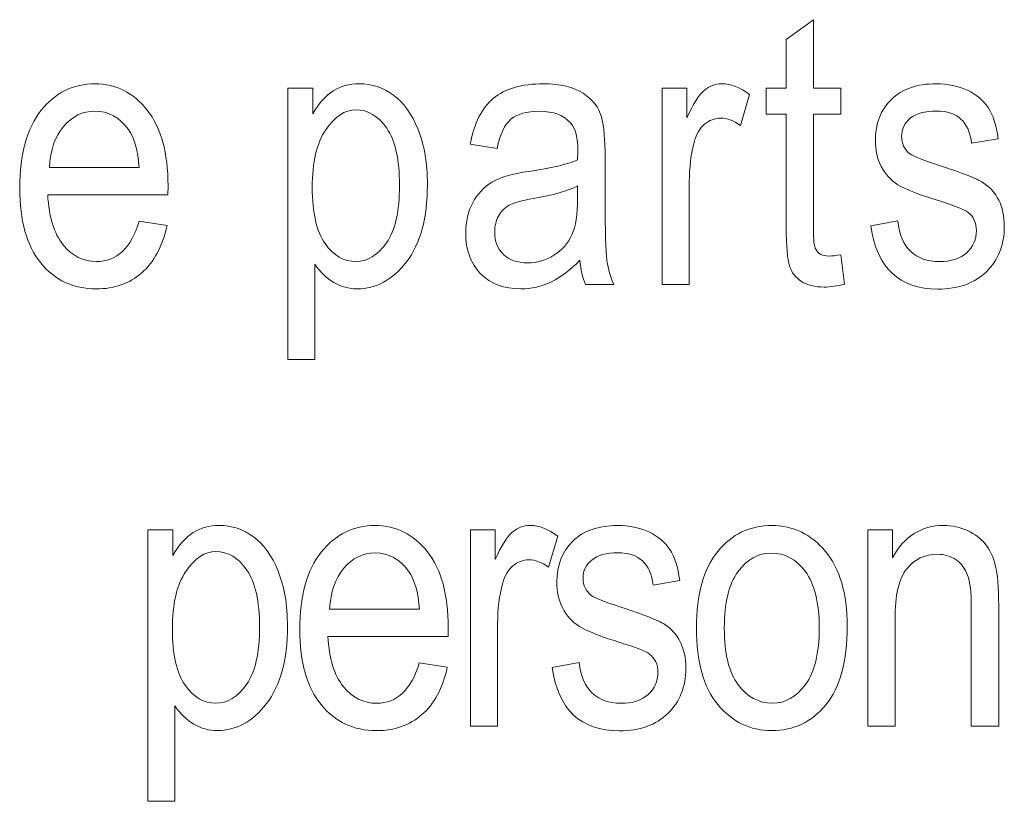
# Model space of a CAD drawing. Units: inches. Extents: x 2137 to 2643, y 740 to 1423.
# Drawn here: x 2223 to 2231, y 1205 to 1211 of the extents above; entities that cross this region are included whole.
import ezdxf

# ---------------------------------------------------------------- set-up
doc = ezdxf.new("R2010")
doc.units = ezdxf.units.IN
doc.header["$MEASUREMENT"] = 0

msp = doc.modelspace()

# ---------------------------------------------------------------- linework, layer by layer
at = {"color": 7, "lineweight": 13}
for points, knots in [([(2229.877, 1209.3736), (2229.877, 1209.3736), (2229.9069, 1209.1374), (2229.9069, 1209.1374), (2229.9069, 1209.1374), (2229.8464, 1209.1216), (2229.7917, 1209.1134), (2229.7437, 1209.1134), (2229.7437, 1209.1134), (2229.6671, 1209.1134), (2229.6058, 1209.1287), (2229.5592, 1209.1589), (2229.5592, 1209.1589), (2229.5132, 1209.1891), (2229.4813, 1209.2303), (2229.4636, 1209.2829), (2229.4636, 1209.2829), (2229.4462, 1209.3352), (2229.4377, 1209.4399), (2229.4377, 1209.596), (2229.4377, 1209.596), (2229.4377, 1209.596), (2229.4377, 1210.5029), (2229.4377, 1210.5029), (2229.4377, 1210.5029), (2229.4377, 1210.5029), (2229.2774, 1210.5029), (2229.2774, 1210.5029), (2229.2774, 1210.5029), (2229.2774, 1210.5029), (2229.2774, 1210.7108), (2229.2774, 1210.7108), (2229.2774, 1210.7108), (2229.2774, 1210.7108), (2229.4377, 1210.7108), (2229.4377, 1210.7108), (2229.4377, 1210.7108), (2229.4377, 1210.7108), (2229.4377, 1211.1013), (2229.4377, 1211.1013), (2229.4377, 1211.1013), (2229.4377, 1211.1013), (2229.656, 1211.2618), (2229.656, 1211.2618), (2229.656, 1211.2618), (2229.656, 1211.2618), (2229.656, 1210.7108), (2229.656, 1210.7108), (2229.656, 1210.7108), (2229.656, 1210.7108), (2229.877, 1210.7108), (2229.877, 1210.7108), (2229.877, 1210.7108), (2229.877, 1210.7108), (2229.877, 1210.5029), (2229.877, 1210.5029), (2229.877, 1210.5029), (2229.877, 1210.5029), (2229.656, 1210.5029), (2229.656, 1210.5029), (2229.656, 1210.5029), (2229.656, 1210.5029), (2229.656, 1209.5812), (2229.656, 1209.5812), (2229.656, 1209.5812), (2229.656, 1209.496), (2229.6622, 1209.4409), (2229.6753, 1209.4167), (2229.6753, 1209.4167), (2229.6941, 1209.3804), (2229.729, 1209.3628), (2229.7808, 1209.3628), (2229.7808, 1209.3628), (2229.8055, 1209.3628), (2229.8374, 1209.3665), (2229.877, 1209.3736)], [0, 0, 0, 0, 0.052632, 0.052632, 0.052632, 0.052632, 0.105263, 0.105263, 0.105263, 0.105263, 0.157895, 0.157895, 0.157895, 0.157895, 0.210526, 0.210526, 0.210526, 0.210526, 0.263158, 0.263158, 0.263158, 0.263158, 0.315789, 0.315789, 0.315789, 0.315789, 0.368421, 0.368421, 0.368421, 0.368421, 0.421053, 0.421053, 0.421053, 0.421053, 0.473684, 0.473684, 0.473684, 0.473684, 0.526316, 0.526316, 0.526316, 0.526316, 0.578947, 0.578947, 0.578947, 0.578947, 0.631579, 0.631579, 0.631579, 0.631579, 0.684211, 0.684211, 0.684211, 0.684211, 0.736842, 0.736842, 0.736842, 0.736842, 0.789474, 0.789474, 0.789474, 0.789474, 0.842105, 0.842105, 0.842105, 0.842105, 0.894737, 0.894737, 0.894737, 0.894737, 0.947368, 0.947368, 0.947368, 0.947368, 1, 1, 1, 1]), ([(2224.2376, 1209.6423), (2224.2376, 1209.6423), (2224.4629, 1209.608), (2224.4629, 1209.608), (2224.4629, 1209.608), (2224.4256, 1209.4399), (2224.3572, 1209.3128), (2224.2588, 1209.227), (2224.2588, 1209.227), (2224.1607, 1209.1415), (2224.0384, 1209.0986), (2223.8931, 1209.0986), (2223.8931, 1209.0986), (2223.7095, 1209.0986), (2223.5615, 1209.1681), (2223.4481, 1209.3071), (2223.4481, 1209.3071), (2223.335, 1209.4463), (2223.2783, 1209.6472), (2223.2783, 1209.9091), (2223.2783, 1209.9091), (2223.2783, 1210.1814), (2223.3356, 1210.389), (2223.4495, 1210.532), (2223.4495, 1210.532), (2223.5642, 1210.6754), (2223.7092, 1210.7468), (2223.8838, 1210.7468), (2223.8838, 1210.7468), (2224.0512, 1210.7468), (2224.1909, 1210.6762), (2224.3024, 1210.5359), (2224.3024, 1210.5359), (2224.4144, 1210.3953), (2224.4703, 1210.1916), (2224.4703, 1209.9258), (2224.4703, 1209.9258), (2224.4703, 1209.9258), (2224.4692, 1209.8546), (2224.4692, 1209.8546), (2224.4692, 1209.8546), (2224.4692, 1209.8546), (2223.5037, 1209.8546), (2223.5037, 1209.8546), (2223.5037, 1209.8546), (2223.5129, 1209.6769), (2223.5538, 1209.5437), (2223.6268, 1209.4534), (2223.6268, 1209.4534), (2223.7004, 1209.3635), (2223.7896, 1209.3181), (2223.8945, 1209.3181), (2223.8945, 1209.3181), (2224.0587, 1209.3181), (2224.1733, 1209.4262), (2224.2376, 1209.6423)], [0, 0, 0, 0, 0.071429, 0.071429, 0.071429, 0.071429, 0.142857, 0.142857, 0.142857, 0.142857, 0.214286, 0.214286, 0.214286, 0.214286, 0.285714, 0.285714, 0.285714, 0.285714, 0.357143, 0.357143, 0.357143, 0.357143, 0.428571, 0.428571, 0.428571, 0.428571, 0.5, 0.5, 0.5, 0.5, 0.571429, 0.571429, 0.571429, 0.571429, 0.642857, 0.642857, 0.642857, 0.642857, 0.714286, 0.714286, 0.714286, 0.714286, 0.785714, 0.785714, 0.785714, 0.785714, 0.857143, 0.857143, 0.857143, 0.857143, 0.928571, 0.928571, 0.928571, 0.928571, 1, 1, 1, 1]), ([(2225.4319, 1208.5302), (2225.4319, 1208.5302), (2225.4319, 1210.7108), (2225.4319, 1210.7108), (2225.4319, 1210.7108), (2225.4319, 1210.7108), (2225.6327, 1210.7108), (2225.6327, 1210.7108), (2225.6327, 1210.7108), (2225.6327, 1210.7108), (2225.6327, 1210.5059), (2225.6327, 1210.5059), (2225.6327, 1210.5059), (2225.6824, 1210.5911), (2225.7372, 1210.6524), (2225.7974, 1210.6901), (2225.7974, 1210.6901), (2225.8576, 1210.7283), (2225.927, 1210.7468), (2226.0053, 1210.7468), (2226.0053, 1210.7468), (2226.1069, 1210.7468), (2226.1993, 1210.7165), (2226.2813, 1210.656), (2226.2813, 1210.656), (2226.3633, 1210.5955), (2226.4298, 1210.5043), (2226.4794, 1210.3805), (2226.4794, 1210.3805), (2226.5296, 1210.2571), (2226.5543, 1210.1091), (2226.5543, 1209.9358), (2226.5543, 1209.9358), (2226.5543, 1209.6682), (2226.4983, 1209.4611), (2226.3863, 1209.3161), (2226.3863, 1209.3161), (2226.2737, 1209.1712), (2226.1421, 1209.0986), (2225.9905, 1209.0986), (2225.9905, 1209.0986), (2225.9229, 1209.0986), (2225.8603, 1209.1161), (2225.8019, 1209.1507), (2225.8019, 1209.1507), (2225.7437, 1209.1856), (2225.6929, 1209.2341), (2225.6505, 1209.2976), (2225.6505, 1209.2976), (2225.6505, 1209.2976), (2225.6505, 1208.5302), (2225.6505, 1208.5302), (2225.6505, 1208.5302), (2225.6505, 1208.5302), (2225.4319, 1208.5302), (2225.4319, 1208.5302)], [0, 0, 0, 0, 0.071429, 0.071429, 0.071429, 0.071429, 0.142857, 0.142857, 0.142857, 0.142857, 0.214286, 0.214286, 0.214286, 0.214286, 0.285714, 0.285714, 0.285714, 0.285714, 0.357143, 0.357143, 0.357143, 0.357143, 0.428571, 0.428571, 0.428571, 0.428571, 0.5, 0.5, 0.5, 0.5, 0.571429, 0.571429, 0.571429, 0.571429, 0.642857, 0.642857, 0.642857, 0.642857, 0.714286, 0.714286, 0.714286, 0.714286, 0.785714, 0.785714, 0.785714, 0.785714, 0.857143, 0.857143, 0.857143, 0.857143, 0.928571, 0.928571, 0.928571, 0.928571, 1, 1, 1, 1]), ([(2227.7795, 1209.3289), (2227.7065, 1209.2521), (2227.6304, 1209.1951), (2227.5508, 1209.1564), (2227.5508, 1209.1564), (2227.4719, 1209.1183), (2227.3899, 1209.0986), (2227.3048, 1209.0986), (2227.3048, 1209.0986), (2227.1699, 1209.0986), (2227.0626, 1209.1395), (2226.9824, 1209.2205), (2226.9824, 1209.2205), (2226.9023, 1209.3014), (2226.8623, 1209.4112), (2226.8623, 1209.5483), (2226.8623, 1209.5483), (2226.8623, 1209.6393), (2226.8811, 1209.72), (2226.9184, 1209.7906), (2226.9184, 1209.7906), (2226.956, 1209.8612), (2227.0078, 1209.9159), (2227.0732, 1209.9554), (2227.0732, 1209.9554), (2227.1386, 1209.9949), (2227.2372, 1210.0244), (2227.3699, 1210.0429), (2227.3699, 1210.0429), (2227.5479, 1210.0688), (2227.6786, 1210.099), (2227.7618, 1210.135), (2227.7618, 1210.135), (2227.7618, 1210.135), (2227.7632, 1210.2029), (2227.7632, 1210.2029), (2227.7632, 1210.2029), (2227.7632, 1210.311), (2227.7441, 1210.387), (2227.7057, 1210.4304), (2227.7057, 1210.4304), (2227.6514, 1210.4942), (2227.5678, 1210.5255), (2227.4546, 1210.5255), (2227.4546, 1210.5255), (2227.3527, 1210.5255), (2227.2765, 1210.5045), (2227.2261, 1210.4626), (2227.2261, 1210.4626), (2227.1754, 1210.4203), (2227.1386, 1210.3413), (2227.1146, 1210.2255), (2227.1146, 1210.2255), (2227.1146, 1210.2255), (2226.8993, 1210.2615), (2226.8993, 1210.2615), (2226.8993, 1210.2615), (2226.9301, 1210.4304), (2226.992, 1210.5535), (2227.0857, 1210.6309), (2227.0857, 1210.6309), (2227.1789, 1210.7075), (2227.3133, 1210.7468), (2227.4871, 1210.7468), (2227.4871, 1210.7468), (2227.6228, 1210.7468), (2227.7294, 1210.7212), (2227.8064, 1210.6705), (2227.8064, 1210.6705), (2227.8839, 1210.6193), (2227.9327, 1210.5562), (2227.9529, 1210.4808), (2227.9529, 1210.4808), (2227.973, 1210.4056), (2227.9831, 1210.2961), (2227.9831, 1210.1513), (2227.9831, 1210.1513), (2227.9831, 1210.1513), (2227.9831, 1209.7951), (2227.9831, 1209.7951), (2227.9831, 1209.7951), (2227.9831, 1209.5455), (2227.9877, 1209.3884), (2227.9975, 1209.3241), (2227.9975, 1209.3241), (2228.0065, 1209.2589), (2228.0253, 1209.1957), (2228.0531, 1209.1344), (2228.0531, 1209.1344), (2228.0531, 1209.1344), (2227.8242, 1209.1344), (2227.8242, 1209.1344), (2227.8242, 1209.1344), (2227.8013, 1209.1886), (2227.7866, 1209.2535), (2227.7795, 1209.3289)], [0, 0, 0, 0, 0.041667, 0.041667, 0.041667, 0.041667, 0.083333, 0.083333, 0.083333, 0.083333, 0.125, 0.125, 0.125, 0.125, 0.166667, 0.166667, 0.166667, 0.166667, 0.208333, 0.208333, 0.208333, 0.208333, 0.25, 0.25, 0.25, 0.25, 0.291667, 0.291667, 0.291667, 0.291667, 0.333333, 0.333333, 0.333333, 0.333333, 0.375, 0.375, 0.375, 0.375, 0.416667, 0.416667, 0.416667, 0.416667, 0.458333, 0.458333, 0.458333, 0.458333, 0.5, 0.5, 0.5, 0.5, 0.541667, 0.541667, 0.541667, 0.541667, 0.583333, 0.583333, 0.583333, 0.583333, 0.625, 0.625, 0.625, 0.625, 0.666667, 0.666667, 0.666667, 0.666667, 0.708333, 0.708333, 0.708333, 0.708333, 0.75, 0.75, 0.75, 0.75, 0.791667, 0.791667, 0.791667, 0.791667, 0.833333, 0.833333, 0.833333, 0.833333, 0.875, 0.875, 0.875, 0.875, 0.916667, 0.916667, 0.916667, 0.916667, 0.958333, 0.958333, 0.958333, 0.958333, 1, 1, 1, 1]), ([(2228.4406, 1209.1344), (2228.4406, 1209.1344), (2228.4406, 1210.7108), (2228.4406, 1210.7108), (2228.4406, 1210.7108), (2228.4406, 1210.7108), (2228.6381, 1210.7108), (2228.6381, 1210.7108), (2228.6381, 1210.7108), (2228.6381, 1210.7108), (2228.6381, 1210.4724), (2228.6381, 1210.4724), (2228.6381, 1210.4724), (2228.6888, 1210.5827), (2228.7352, 1210.656), (2228.7772, 1210.6926), (2228.7772, 1210.6926), (2228.8191, 1210.7286), (2228.8662, 1210.7468), (2228.9189, 1210.7468), (2228.9189, 1210.7468), (2228.9919, 1210.7468), (2229.0668, 1210.7182), (2229.1428, 1210.6607), (2229.1428, 1210.6607), (2229.1428, 1210.6607), (2229.069, 1210.4121), (2229.069, 1210.4121), (2229.069, 1210.4121), (2229.0142, 1210.4513), (2228.9616, 1210.4707), (2228.9098, 1210.4707), (2228.9098, 1210.4707), (2228.8633, 1210.4707), (2228.8207, 1210.4538), (2228.7823, 1210.4216), (2228.7823, 1210.4216), (2228.7436, 1210.389), (2228.7164, 1210.3432), (2228.7006, 1210.2851), (2228.7006, 1210.2851), (2228.6727, 1210.1829), (2228.6589, 1210.0742), (2228.6589, 1209.9598), (2228.6589, 1209.9598), (2228.6589, 1209.9598), (2228.6589, 1209.1344), (2228.6589, 1209.1344), (2228.6589, 1209.1344), (2228.6589, 1209.1344), (2228.4406, 1209.1344), (2228.4406, 1209.1344)], [0, 0, 0, 0, 0.076923, 0.076923, 0.076923, 0.076923, 0.153846, 0.153846, 0.153846, 0.153846, 0.230769, 0.230769, 0.230769, 0.230769, 0.307692, 0.307692, 0.307692, 0.307692, 0.384615, 0.384615, 0.384615, 0.384615, 0.461538, 0.461538, 0.461538, 0.461538, 0.538462, 0.538462, 0.538462, 0.538462, 0.615385, 0.615385, 0.615385, 0.615385, 0.692308, 0.692308, 0.692308, 0.692308, 0.769231, 0.769231, 0.769231, 0.769231, 0.846154, 0.846154, 0.846154, 0.846154, 0.923077, 0.923077, 0.923077, 0.923077, 1, 1, 1, 1]), ([(2230.1165, 1209.605), (2230.1165, 1209.605), (2230.3334, 1209.6467), (2230.3334, 1209.6467), (2230.3334, 1209.6467), (2230.3459, 1209.5355), (2230.3813, 1209.4529), (2230.4386, 1209.3995), (2230.4386, 1209.3995), (2230.4961, 1209.3456), (2230.5726, 1209.3181), (2230.6672, 1209.3181), (2230.6672, 1209.3181), (2230.7626, 1209.3181), (2230.8359, 1209.3423), (2230.8877, 1209.3887), (2230.8877, 1209.3887), (2230.9399, 1209.4361), (2230.9658, 1209.4957), (2230.9658, 1209.5677), (2230.9658, 1209.5677), (2230.9658, 1209.6306), (2230.9435, 1209.6786), (2230.8988, 1209.7134), (2230.8988, 1209.7134), (2230.8683, 1209.7366), (2230.7939, 1209.7665), (2230.6765, 1209.8023), (2230.6765, 1209.8023), (2230.5061, 1209.8549), (2230.392, 1209.8993), (2230.3348, 1209.9358), (2230.3348, 1209.9358), (2230.2776, 1209.9723), (2230.2329, 1210.0214), (2230.201, 1210.0829), (2230.201, 1210.0829), (2230.1696, 1210.144), (2230.1538, 1210.2143), (2230.1538, 1210.2922), (2230.1538, 1210.2922), (2230.1538, 1210.4269), (2230.1969, 1210.5367), (2230.2827, 1210.6206), (2230.2827, 1210.6206), (2230.3688, 1210.7048), (2230.4885, 1210.7468), (2230.6408, 1210.7468), (2230.6408, 1210.7468), (2230.7367, 1210.7468), (2230.8206, 1210.7287), (2230.8937, 1210.6947), (2230.8937, 1210.6947), (2230.9667, 1210.6601), (2231.022, 1210.6133), (2231.061, 1210.5552), (2231.061, 1210.5552), (2231.0994, 1210.4963), (2231.1264, 1210.4129), (2231.1411, 1210.3045), (2231.1411, 1210.3045), (2231.1411, 1210.3045), (2230.9271, 1210.2685), (2230.9271, 1210.2685), (2230.9271, 1210.2685), (2230.9076, 1210.4405), (2230.8135, 1210.5271), (2230.6465, 1210.5271), (2230.6465, 1210.5271), (2230.5517, 1210.5271), (2230.4808, 1210.5075), (2230.4343, 1210.4696), (2230.4343, 1210.4696), (2230.3879, 1210.4317), (2230.3647, 1210.3827), (2230.3647, 1210.3235), (2230.3647, 1210.3235), (2230.3647, 1210.2649), (2230.387, 1210.2192), (2230.4313, 1210.1851), (2230.4313, 1210.1851), (2230.4579, 1210.1653), (2230.5369, 1210.1339), (2230.6688, 1210.0906), (2230.6688, 1210.0906), (2230.8501, 1210.0317), (2230.9672, 1209.9854), (2231.0209, 1209.9518), (2231.0209, 1209.9518), (2231.0741, 1209.9172), (2231.1157, 1209.8713), (2231.1457, 1209.8121), (2231.1457, 1209.8121), (2231.1752, 1209.753), (2231.1901, 1209.6831), (2231.1901, 1209.6023), (2231.1901, 1209.6023), (2231.1901, 1209.4516), (2231.1422, 1209.3298), (2231.0468, 1209.2368), (2231.0468, 1209.2368), (2230.9512, 1209.1442), (2230.8206, 1209.0971), (2230.6554, 1209.0971), (2230.6554, 1209.0971), (2230.3453, 1209.0971), (2230.166, 1209.2666), (2230.1165, 1209.605)], [0, 0, 0, 0, 0.037037, 0.037037, 0.037037, 0.037037, 0.074074, 0.074074, 0.074074, 0.074074, 0.111111, 0.111111, 0.111111, 0.111111, 0.148148, 0.148148, 0.148148, 0.148148, 0.185185, 0.185185, 0.185185, 0.185185, 0.222222, 0.222222, 0.222222, 0.222222, 0.259259, 0.259259, 0.259259, 0.259259, 0.296296, 0.296296, 0.296296, 0.296296, 0.333333, 0.333333, 0.333333, 0.333333, 0.37037, 0.37037, 0.37037, 0.37037, 0.407407, 0.407407, 0.407407, 0.407407, 0.444444, 0.444444, 0.444444, 0.444444, 0.481481, 0.481481, 0.481481, 0.481481, 0.518519, 0.518519, 0.518519, 0.518519, 0.555556, 0.555556, 0.555556, 0.555556, 0.592593, 0.592593, 0.592593, 0.592593, 0.62963, 0.62963, 0.62963, 0.62963, 0.666667, 0.666667, 0.666667, 0.666667, 0.703704, 0.703704, 0.703704, 0.703704, 0.740741, 0.740741, 0.740741, 0.740741, 0.777778, 0.777778, 0.777778, 0.777778, 0.814815, 0.814815, 0.814815, 0.814815, 0.851852, 0.851852, 0.851852, 0.851852, 0.888889, 0.888889, 0.888889, 0.888889, 0.925926, 0.925926, 0.925926, 0.925926, 0.962963, 0.962963, 0.962963, 0.962963, 1, 1, 1, 1]), ([(2223.5176, 1210.0742), (2223.5176, 1210.0742), (2224.2386, 1210.0742), (2224.2386, 1210.0742), (2224.2386, 1210.0742), (2224.2288, 1210.2107), (2224.1993, 1210.3127), (2224.1514, 1210.38), (2224.1514, 1210.38), (2224.0809, 1210.4778), (2223.9912, 1210.5271), (2223.8825, 1210.5271), (2223.8825, 1210.5271), (2223.7843, 1210.5271), (2223.7009, 1210.4859), (2223.6315, 1210.404), (2223.6315, 1210.404), (2223.562, 1210.3227), (2223.5242, 1210.2127), (2223.5176, 1210.0742)], [0, 0, 0, 0, 0.2, 0.2, 0.2, 0.2, 0.4, 0.4, 0.4, 0.4, 0.6, 0.6, 0.6, 0.6, 0.8, 0.8, 0.8, 0.8, 1, 1, 1, 1]), ([(2225.6294, 1209.9137), (2225.6294, 1209.7099), (2225.6636, 1209.5595), (2225.7319, 1209.463), (2225.7319, 1209.463), (2225.8004, 1209.3665), (2225.8829, 1209.3181), (2225.9799, 1209.3181), (2225.9799, 1209.3181), (2226.0731, 1209.3181), (2226.1546, 1209.3685), (2226.2252, 1209.4682), (2226.2252, 1209.4682), (2226.2955, 1209.5682), (2226.3303, 1209.7227), (2226.3303, 1209.9312), (2226.3303, 1209.9312), (2226.3303, 1210.1377), (2226.296, 1210.2898), (2226.2282, 1210.389), (2226.2282, 1210.389), (2226.1597, 1210.4876), (2226.0766, 1210.5375), (2225.9788, 1210.5375), (2225.9788, 1210.5375), (2225.8906, 1210.5375), (2225.8107, 1210.4844), (2225.7382, 1210.3778), (2225.7382, 1210.3778), (2225.6657, 1210.2715), (2225.6294, 1210.1165), (2225.6294, 1209.9137)], [0, 0, 0, 0, 0.125, 0.125, 0.125, 0.125, 0.25, 0.25, 0.25, 0.25, 0.375, 0.375, 0.375, 0.375, 0.5, 0.5, 0.5, 0.5, 0.625, 0.625, 0.625, 0.625, 0.75, 0.75, 0.75, 0.75, 0.875, 0.875, 0.875, 0.875, 1, 1, 1, 1]), ([(2227.7618, 1209.9258), (2227.6816, 1209.8859), (2227.5626, 1209.8522), (2227.404, 1209.8246), (2227.404, 1209.8246), (2227.3125, 1209.8088), (2227.2478, 1209.7906), (2227.2111, 1209.7704), (2227.2111, 1209.7704), (2227.1746, 1209.75), (2227.1459, 1209.7213), (2227.1258, 1209.684), (2227.1258, 1209.684), (2227.1057, 1209.6472), (2227.0956, 1209.6044), (2227.0956, 1209.5556), (2227.0956, 1209.5556), (2227.0956, 1209.4807), (2227.1186, 1209.4205), (2227.1653, 1209.3753), (2227.1653, 1209.3753), (2227.2114, 1209.3306), (2227.2759, 1209.308), (2227.358, 1209.308), (2227.358, 1209.308), (2227.4364, 1209.308), (2227.5076, 1209.3281), (2227.5713, 1209.3687), (2227.5713, 1209.3687), (2227.6351, 1209.4096), (2227.6828, 1209.4638), (2227.7146, 1209.5317), (2227.7146, 1209.5317), (2227.746, 1209.5993), (2227.7618, 1209.6979), (2227.7618, 1209.8273), (2227.7618, 1209.8273), (2227.7618, 1209.8273), (2227.7618, 1209.9258), (2227.7618, 1209.9258)], [0, 0, 0, 0, 0.1, 0.1, 0.1, 0.1, 0.2, 0.2, 0.2, 0.2, 0.3, 0.3, 0.3, 0.3, 0.4, 0.4, 0.4, 0.4, 0.5, 0.5, 0.5, 0.5, 0.6, 0.6, 0.6, 0.6, 0.7, 0.7, 0.7, 0.7, 0.8, 0.8, 0.8, 0.8, 0.9, 0.9, 0.9, 0.9, 1, 1, 1, 1]), ([(2224.3076, 1204.9812), (2224.3076, 1204.9812), (2224.3076, 1207.1615), (2224.3076, 1207.1615), (2224.3076, 1207.1615), (2224.3076, 1207.1615), (2224.5081, 1207.1615), (2224.5081, 1207.1615), (2224.5081, 1207.1615), (2224.5081, 1207.1615), (2224.5081, 1206.9565), (2224.5081, 1206.9565), (2224.5081, 1206.9565), (2224.5577, 1207.0418), (2224.6125, 1207.1028), (2224.673, 1207.1408), (2224.673, 1207.1408), (2224.7332, 1207.1787), (2224.8027, 1207.1977), (2224.8806, 1207.1977), (2224.8806, 1207.1977), (2224.9826, 1207.1977), (2225.0747, 1207.1672), (2225.1567, 1207.1064), (2225.1567, 1207.1064), (2225.2389, 1207.0465), (2225.3052, 1206.9547), (2225.3548, 1206.8309), (2225.3548, 1206.8309), (2225.4052, 1206.7077), (2225.43, 1206.56), (2225.43, 1206.3864), (2225.43, 1206.3864), (2225.43, 1206.1186), (2225.3736, 1205.9115), (2225.2616, 1205.7668), (2225.2616, 1205.7668), (2225.149, 1205.6219), (2225.0175, 1205.5493), (2224.8659, 1205.5493), (2224.8659, 1205.5493), (2224.7986, 1205.5493), (2224.7357, 1205.5668), (2224.6774, 1205.6014), (2224.6774, 1205.6014), (2224.6193, 1205.636), (2224.5683, 1205.6851), (2224.5258, 1205.7483), (2224.5258, 1205.7483), (2224.5258, 1205.7483), (2224.5258, 1204.9812), (2224.5258, 1204.9812), (2224.5258, 1204.9812), (2224.5258, 1204.9812), (2224.3076, 1204.9812), (2224.3076, 1204.9812)], [0, 0, 0, 0, 0.071429, 0.071429, 0.071429, 0.071429, 0.142857, 0.142857, 0.142857, 0.142857, 0.214286, 0.214286, 0.214286, 0.214286, 0.285714, 0.285714, 0.285714, 0.285714, 0.357143, 0.357143, 0.357143, 0.357143, 0.428571, 0.428571, 0.428571, 0.428571, 0.5, 0.5, 0.5, 0.5, 0.571429, 0.571429, 0.571429, 0.571429, 0.642857, 0.642857, 0.642857, 0.642857, 0.714286, 0.714286, 0.714286, 0.714286, 0.785714, 0.785714, 0.785714, 0.785714, 0.857143, 0.857143, 0.857143, 0.857143, 0.928571, 0.928571, 0.928571, 0.928571, 1, 1, 1, 1]), ([(2226.4892, 1206.0927), (2226.4892, 1206.0927), (2226.7146, 1206.0586), (2226.7146, 1206.0586), (2226.7146, 1206.0586), (2226.6773, 1205.8906), (2226.6088, 1205.7632), (2226.5105, 1205.6777), (2226.5105, 1205.6777), (2226.412, 1205.5919), (2226.2901, 1205.5493), (2226.1445, 1205.5493), (2226.1445, 1205.5493), (2225.9611, 1205.5493), (2225.8132, 1205.6191), (2225.6998, 1205.7578), (2225.6998, 1205.7578), (2225.5867, 1205.897), (2225.53, 1206.0976), (2225.53, 1206.3595), (2225.53, 1206.3595), (2225.53, 1206.6317), (2225.5872, 1206.8394), (2225.7012, 1206.9824), (2225.7012, 1206.9824), (2225.8156, 1207.1257), (2225.9606, 1207.1977), (2226.1355, 1207.1977), (2226.1355, 1207.1977), (2226.3026, 1207.1977), (2226.4423, 1207.1271), (2226.5541, 1206.9868), (2226.5541, 1206.9868), (2226.6661, 1206.8456), (2226.7217, 1206.6426), (2226.7217, 1206.3764), (2226.7217, 1206.3764), (2226.7217, 1206.3764), (2226.7208, 1206.3053), (2226.7208, 1206.3053), (2226.7208, 1206.3053), (2226.7208, 1206.3053), (2225.7554, 1206.3053), (2225.7554, 1206.3053), (2225.7554, 1206.3053), (2225.7646, 1206.1275), (2225.8055, 1205.9943), (2225.8785, 1205.9044), (2225.8785, 1205.9044), (2225.9521, 1205.8139), (2226.0412, 1205.769), (2226.1462, 1205.769), (2226.1462, 1205.769), (2226.3101, 1205.769), (2226.4247, 1205.8766), (2226.4892, 1206.0927)], [0, 0, 0, 0, 0.071429, 0.071429, 0.071429, 0.071429, 0.142857, 0.142857, 0.142857, 0.142857, 0.214286, 0.214286, 0.214286, 0.214286, 0.285714, 0.285714, 0.285714, 0.285714, 0.357143, 0.357143, 0.357143, 0.357143, 0.428571, 0.428571, 0.428571, 0.428571, 0.5, 0.5, 0.5, 0.5, 0.571429, 0.571429, 0.571429, 0.571429, 0.642857, 0.642857, 0.642857, 0.642857, 0.714286, 0.714286, 0.714286, 0.714286, 0.785714, 0.785714, 0.785714, 0.785714, 0.857143, 0.857143, 0.857143, 0.857143, 0.928571, 0.928571, 0.928571, 0.928571, 1, 1, 1, 1]), ([(2226.9002, 1205.585), (2226.9002, 1205.585), (2226.9002, 1207.1615), (2226.9002, 1207.1615), (2226.9002, 1207.1615), (2226.9002, 1207.1615), (2227.0977, 1207.1615), (2227.0977, 1207.1615), (2227.0977, 1207.1615), (2227.0977, 1207.1615), (2227.0977, 1206.9231), (2227.0977, 1206.9231), (2227.0977, 1206.9231), (2227.1484, 1207.0334), (2227.1947, 1207.1064), (2227.2367, 1207.1429), (2227.2367, 1207.1429), (2227.2789, 1207.1792), (2227.3258, 1207.1977), (2227.3786, 1207.1977), (2227.3786, 1207.1977), (2227.4517, 1207.1977), (2227.5266, 1207.1686), (2227.6026, 1207.1111), (2227.6026, 1207.1111), (2227.6026, 1207.1111), (2227.5285, 1206.8627), (2227.5285, 1206.8627), (2227.5285, 1206.8627), (2227.4737, 1206.9017), (2227.4212, 1206.9214), (2227.3694, 1206.9214), (2227.3694, 1206.9214), (2227.3228, 1206.9214), (2227.2803, 1206.9047), (2227.2419, 1206.8721), (2227.2419, 1206.8721), (2227.2032, 1206.8394), (2227.176, 1206.7941), (2227.1602, 1206.7355), (2227.1602, 1206.7355), (2227.1323, 1206.6333), (2227.1186, 1206.5249), (2227.1186, 1206.4105), (2227.1186, 1206.4105), (2227.1186, 1206.4105), (2227.1186, 1205.585), (2227.1186, 1205.585), (2227.1186, 1205.585), (2227.1186, 1205.585), (2226.9002, 1205.585), (2226.9002, 1205.585)], [0, 0, 0, 0, 0.076923, 0.076923, 0.076923, 0.076923, 0.153846, 0.153846, 0.153846, 0.153846, 0.230769, 0.230769, 0.230769, 0.230769, 0.307692, 0.307692, 0.307692, 0.307692, 0.384615, 0.384615, 0.384615, 0.384615, 0.461538, 0.461538, 0.461538, 0.461538, 0.538462, 0.538462, 0.538462, 0.538462, 0.615385, 0.615385, 0.615385, 0.615385, 0.692308, 0.692308, 0.692308, 0.692308, 0.769231, 0.769231, 0.769231, 0.769231, 0.846154, 0.846154, 0.846154, 0.846154, 0.923077, 0.923077, 0.923077, 0.923077, 1, 1, 1, 1]), ([(2227.5571, 1206.0559), (2227.5571, 1206.0559), (2227.7738, 1206.0974), (2227.7738, 1206.0974), (2227.7738, 1206.0974), (2227.7866, 1205.9865), (2227.8221, 1205.9035), (2227.8793, 1205.8502), (2227.8793, 1205.8502), (2227.9365, 1205.7962), (2228.0131, 1205.769), (2228.1079, 1205.769), (2228.1079, 1205.769), (2228.2032, 1205.769), (2228.2765, 1205.7927), (2228.3283, 1205.8393), (2228.3283, 1205.8393), (2228.3804, 1205.8867), (2228.4063, 1205.9461), (2228.4063, 1206.0184), (2228.4063, 1206.0184), (2228.4063, 1206.081), (2228.3839, 1206.129), (2228.3395, 1206.1641), (2228.3395, 1206.1641), (2228.309, 1206.1876), (2228.2346, 1206.2175), (2228.1168, 1206.2526), (2228.1168, 1206.2526), (2227.9466, 1206.3056), (2227.8326, 1206.35), (2227.7754, 1206.3864), (2227.7754, 1206.3864), (2227.7182, 1206.4233), (2227.6735, 1206.4721), (2227.6416, 1206.5336), (2227.6416, 1206.5336), (2227.6103, 1206.5949), (2227.5945, 1206.6646), (2227.5945, 1206.7429), (2227.5945, 1206.7429), (2227.5945, 1206.8775), (2227.6375, 1206.9874), (2227.7231, 1207.0712), (2227.7231, 1207.0712), (2227.8093, 1207.1555), (2227.9288, 1207.1977), (2228.0814, 1207.1977), (2228.0814, 1207.1977), (2228.1773, 1207.1977), (2228.2613, 1207.1797), (2228.3343, 1207.1454), (2228.3343, 1207.1454), (2228.4073, 1207.1108), (2228.4624, 1207.0639), (2228.5016, 1207.0056), (2228.5016, 1207.0056), (2228.5401, 1206.9473), (2228.5671, 1206.8636), (2228.5818, 1206.7551), (2228.5818, 1206.7551), (2228.5818, 1206.7551), (2228.3679, 1206.7189), (2228.3679, 1206.7189), (2228.3679, 1206.7189), (2228.3479, 1206.8914), (2228.2542, 1206.9776), (2228.0869, 1206.9776), (2228.0869, 1206.9776), (2227.9923, 1206.9776), (2227.9212, 1206.9582), (2227.8746, 1206.9201), (2227.8746, 1206.9201), (2227.8285, 1206.8821), (2227.8054, 1206.8337), (2227.8054, 1206.7745), (2227.8054, 1206.7745), (2227.8054, 1206.7154), (2227.8275, 1206.6699), (2227.8716, 1206.636), (2227.8716, 1206.636), (2227.8986, 1206.6162), (2227.9776, 1206.5848), (2228.1093, 1206.541), (2228.1093, 1206.541), (2228.2907, 1206.4826), (2228.4079, 1206.4363), (2228.4616, 1206.4022), (2228.4616, 1206.4022), (2228.5147, 1206.3676), (2228.5564, 1206.3216), (2228.5862, 1206.2622), (2228.5862, 1206.2622), (2228.6155, 1206.2037), (2228.6308, 1206.1338), (2228.6308, 1206.0529), (2228.6308, 1206.0529), (2228.6308, 1205.902), (2228.5826, 1205.7807), (2228.4872, 1205.6872), (2228.4872, 1205.6872), (2228.3915, 1205.5946), (2228.2613, 1205.5477), (2228.0962, 1205.5477), (2228.0962, 1205.5477), (2227.7861, 1205.5477), (2227.6065, 1205.7169), (2227.5571, 1206.0559)], [0, 0, 0, 0, 0.037037, 0.037037, 0.037037, 0.037037, 0.074074, 0.074074, 0.074074, 0.074074, 0.111111, 0.111111, 0.111111, 0.111111, 0.148148, 0.148148, 0.148148, 0.148148, 0.185185, 0.185185, 0.185185, 0.185185, 0.222222, 0.222222, 0.222222, 0.222222, 0.259259, 0.259259, 0.259259, 0.259259, 0.296296, 0.296296, 0.296296, 0.296296, 0.333333, 0.333333, 0.333333, 0.333333, 0.37037, 0.37037, 0.37037, 0.37037, 0.407407, 0.407407, 0.407407, 0.407407, 0.444444, 0.444444, 0.444444, 0.444444, 0.481481, 0.481481, 0.481481, 0.481481, 0.518519, 0.518519, 0.518519, 0.518519, 0.555556, 0.555556, 0.555556, 0.555556, 0.592593, 0.592593, 0.592593, 0.592593, 0.62963, 0.62963, 0.62963, 0.62963, 0.666667, 0.666667, 0.666667, 0.666667, 0.703704, 0.703704, 0.703704, 0.703704, 0.740741, 0.740741, 0.740741, 0.740741, 0.777778, 0.777778, 0.777778, 0.777778, 0.814815, 0.814815, 0.814815, 0.814815, 0.851852, 0.851852, 0.851852, 0.851852, 0.888889, 0.888889, 0.888889, 0.888889, 0.925926, 0.925926, 0.925926, 0.925926, 0.962963, 0.962963, 0.962963, 0.962963, 1, 1, 1, 1]), ([(2228.7155, 1206.3734), (2228.7155, 1206.6456), (2228.7728, 1206.8505), (2228.8872, 1206.989), (2228.8872, 1206.989), (2229.0012, 1207.128), (2229.1461, 1207.1977), (2229.3216, 1207.1977), (2229.3216, 1207.1977), (2229.4933, 1207.1977), (2229.6377, 1207.128), (2229.7533, 1206.989), (2229.7533, 1206.989), (2229.8693, 1206.8505), (2229.9271, 1206.6514), (2229.9271, 1206.3894), (2229.9271, 1206.3894), (2229.9271, 1206.1063), (2229.8701, 1205.8954), (2229.7563, 1205.757), (2229.7563, 1205.757), (2229.6423, 1205.6183), (2229.4974, 1205.5493), (2229.3216, 1205.5493), (2229.3216, 1205.5493), (2229.1483, 1205.5493), (2229.0039, 1205.6191), (2228.8889, 1205.7578), (2228.8889, 1205.7578), (2228.773, 1205.897), (2228.7155, 1206.1025), (2228.7155, 1206.3734)], [0, 0, 0, 0, 0.125, 0.125, 0.125, 0.125, 0.25, 0.25, 0.25, 0.25, 0.375, 0.375, 0.375, 0.375, 0.5, 0.5, 0.5, 0.5, 0.625, 0.625, 0.625, 0.625, 0.75, 0.75, 0.75, 0.75, 0.875, 0.875, 0.875, 0.875, 1, 1, 1, 1]), ([(2230.0933, 1205.585), (2230.0933, 1205.585), (2230.0933, 1207.1615), (2230.0933, 1207.1615), (2230.0933, 1207.1615), (2230.0933, 1207.1615), (2230.2908, 1207.1615), (2230.2908, 1207.1615), (2230.2908, 1207.1615), (2230.2908, 1207.1615), (2230.2908, 1206.9374), (2230.2908, 1206.9374), (2230.2908, 1206.9374), (2230.3386, 1207.0247), (2230.3969, 1207.0896), (2230.4653, 1207.1326), (2230.4653, 1207.1326), (2230.5342, 1207.1757), (2230.6133, 1207.1977), (2230.7024, 1207.1977), (2230.7024, 1207.1977), (2230.7713, 1207.1977), (2230.8359, 1207.1835), (2230.8945, 1207.1566), (2230.8945, 1207.1566), (2230.9533, 1207.129), (2231.001, 1207.0933), (2231.037, 1207.0495), (2231.037, 1207.0495), (2231.0735, 1207.0053), (2231.1002, 1206.9481), (2231.1179, 1206.8784), (2231.1179, 1206.8784), (2231.1356, 1206.8078), (2231.1449, 1206.6996), (2231.1449, 1206.5543), (2231.1449, 1206.5543), (2231.1449, 1206.5543), (2231.1449, 1205.585), (2231.1449, 1205.585), (2231.1449, 1205.585), (2231.1449, 1205.585), (2230.925, 1205.585), (2230.925, 1205.585), (2230.925, 1205.585), (2230.925, 1205.585), (2230.925, 1206.5442), (2230.925, 1206.5442), (2230.925, 1206.5442), (2230.925, 1206.6595), (2230.9152, 1206.7445), (2230.895, 1206.798), (2230.895, 1206.798), (2230.8754, 1206.8511), (2230.8443, 1206.893), (2230.8023, 1206.9217), (2230.8023, 1206.9217), (2230.7602, 1206.9511), (2230.7116, 1206.9661), (2230.6563, 1206.9661), (2230.6563, 1206.9661), (2230.5514, 1206.9661), (2230.468, 1206.9266), (2230.4057, 1206.8484), (2230.4057, 1206.8484), (2230.3432, 1206.7701), (2230.3119, 1206.636), (2230.3119, 1206.4459), (2230.3119, 1206.4459), (2230.3119, 1206.4459), (2230.3119, 1205.585), (2230.3119, 1205.585), (2230.3119, 1205.585), (2230.3119, 1205.585), (2230.0933, 1205.585), (2230.0933, 1205.585)], [0, 0, 0, 0, 0.052632, 0.052632, 0.052632, 0.052632, 0.105263, 0.105263, 0.105263, 0.105263, 0.157895, 0.157895, 0.157895, 0.157895, 0.210526, 0.210526, 0.210526, 0.210526, 0.263158, 0.263158, 0.263158, 0.263158, 0.315789, 0.315789, 0.315789, 0.315789, 0.368421, 0.368421, 0.368421, 0.368421, 0.421053, 0.421053, 0.421053, 0.421053, 0.473684, 0.473684, 0.473684, 0.473684, 0.526316, 0.526316, 0.526316, 0.526316, 0.578947, 0.578947, 0.578947, 0.578947, 0.631579, 0.631579, 0.631579, 0.631579, 0.684211, 0.684211, 0.684211, 0.684211, 0.736842, 0.736842, 0.736842, 0.736842, 0.789474, 0.789474, 0.789474, 0.789474, 0.842105, 0.842105, 0.842105, 0.842105, 0.894737, 0.894737, 0.894737, 0.894737, 0.947368, 0.947368, 0.947368, 0.947368, 1, 1, 1, 1]), ([(2224.5051, 1206.3644), (2224.5051, 1206.1603), (2224.5392, 1206.0101), (2224.6076, 1205.9139), (2224.6076, 1205.9139), (2224.6759, 1205.8172), (2224.7586, 1205.769), (2224.8553, 1205.769), (2224.8553, 1205.769), (2224.9485, 1205.769), (2225.0303, 1205.8191), (2225.1006, 1205.9189), (2225.1006, 1205.9189), (2225.1709, 1206.0185), (2225.206, 1206.1734), (2225.206, 1206.3821), (2225.206, 1206.3821), (2225.206, 1206.5884), (2225.1713, 1206.7402), (2225.1036, 1206.8394), (2225.1036, 1206.8394), (2225.0351, 1206.9383), (2224.952, 1206.9884), (2224.8542, 1206.9884), (2224.8542, 1206.9884), (2224.7662, 1206.9884), (2224.686, 1206.9347), (2224.6136, 1206.8282), (2224.6136, 1206.8282), (2224.5411, 1206.7221), (2224.5051, 1206.5671), (2224.5051, 1206.3644)], [0, 0, 0, 0, 0.125, 0.125, 0.125, 0.125, 0.25, 0.25, 0.25, 0.25, 0.375, 0.375, 0.375, 0.375, 0.5, 0.5, 0.5, 0.5, 0.625, 0.625, 0.625, 0.625, 0.75, 0.75, 0.75, 0.75, 0.875, 0.875, 0.875, 0.875, 1, 1, 1, 1]), ([(2225.769, 1206.5249), (2225.769, 1206.5249), (2226.49, 1206.5249), (2226.49, 1206.5249), (2226.49, 1206.5249), (2226.4805, 1206.6612), (2226.451, 1206.7634), (2226.4031, 1206.8307), (2226.4031, 1206.8307), (2226.3325, 1206.9282), (2226.2428, 1206.9776), (2226.1338, 1206.9776), (2226.1338, 1206.9776), (2226.036, 1206.9776), (2225.9526, 1206.9363), (2225.8832, 1206.8546), (2225.8832, 1206.8546), (2225.8137, 1206.7731), (2225.7756, 1206.6631), (2225.769, 1206.5249)], [0, 0, 0, 0, 0.2, 0.2, 0.2, 0.2, 0.4, 0.4, 0.4, 0.4, 0.6, 0.6, 0.6, 0.6, 0.8, 0.8, 0.8, 0.8, 1, 1, 1, 1]), ([(2228.9401, 1206.3734), (2228.9401, 1206.169), (2228.9768, 1206.0178), (2229.051, 1205.9183), (2229.051, 1205.9183), (2229.1254, 1205.8186), (2229.2175, 1205.769), (2229.3271, 1205.769), (2229.3271, 1205.769), (2229.4298, 1205.769), (2229.5186, 1205.8191), (2229.5922, 1205.9196), (2229.5922, 1205.9196), (2229.6661, 1206.0202), (2229.7031, 1206.1715), (2229.7031, 1206.3734), (2229.7031, 1206.3734), (2229.7031, 1206.5758), (2229.6655, 1206.7271), (2229.5916, 1206.8271), (2229.5916, 1206.8271), (2229.5169, 1206.9266), (2229.4254, 1206.9759), (2229.3154, 1206.9759), (2229.3154, 1206.9759), (2229.2115, 1206.9759), (2229.123, 1206.926), (2229.0494, 1206.826), (2229.0494, 1206.826), (2228.9764, 1206.726), (2228.9401, 1206.5753), (2228.9401, 1206.3734)], [0, 0, 0, 0, 0.125, 0.125, 0.125, 0.125, 0.25, 0.25, 0.25, 0.25, 0.375, 0.375, 0.375, 0.375, 0.5, 0.5, 0.5, 0.5, 0.625, 0.625, 0.625, 0.625, 0.75, 0.75, 0.75, 0.75, 0.875, 0.875, 0.875, 0.875, 1, 1, 1, 1])]:
    msp.add_open_spline(points, degree=3, knots=knots, dxfattribs=at)

doc.saveas('drawing.dxf')
